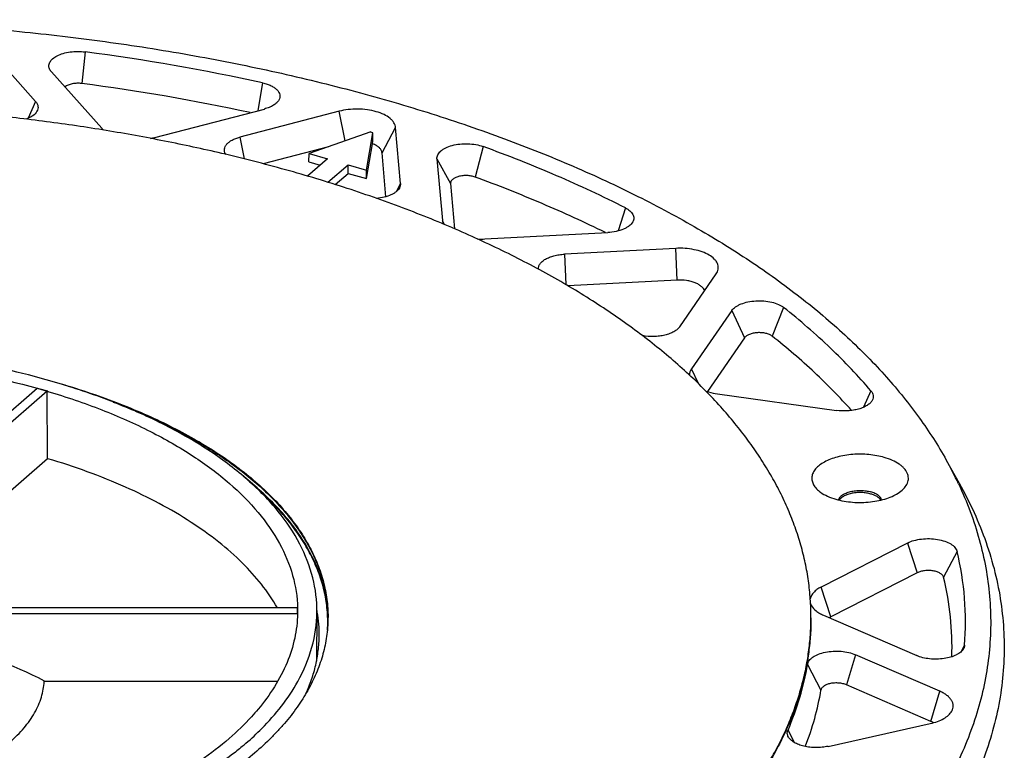
# Model space of a CAD drawing. Units: millimetres. Extents: x -138 to 843, y -130 to 378.
# Drawn here: x 16 to 118, y 35 to 110 of the extents above; entities that cross this region are included whole.
import ezdxf

# ---------------------------------------------------------------- set-up
doc = ezdxf.new("R2010")
doc.units = ezdxf.units.MM
doc.header["$LTSCALE"] = 46.255
for name, color, linetype in [('AT110_011_00_new_view_5_BL22', 7, 'CONTINUOUS'), ('AT110_012_00_new_view_5_BL20', 7, 'CONTINUOUS'), ('AT110_023_00_new_view_5_BL21', 7, 'CONTINUOUS'), ('AT110_024_00_new_view_5_BL18', 7, 'CONTINUOUS')]:
    doc.layers.add(name, color=color, linetype=linetype)

# ---------------------------------------------------------------- blocks, each defined once
blk = doc.blocks.new('AT110_024_00_NEW_VIEW_5_BL18', base_point=(-8.49, 49.26))
at = {"layer": 'AT110_024_00_new_view_5_BL18', "color": 7, "linetype": 'CONTINUOUS'}
for p, q in [((-7.27, 50.91), (17.41, 72.29)), ((18.45, 71.99), (-1.07, 55.08)), ((17.41, 72.29), (18.45, 71.99)), ((17.41, 72.29), (17.45, 72.28)), ((18.48, 65.02), (18.45, 71.99)), ((18.49, 71.98), (18.51, 71.97)), ((9.72, 57.44), (18.48, 65.02)), ((18.52, 65), (18.48, 65.01)), ((44.36, 49.56), (-7.11, 49.56)), ((44.34, 48.96), (-7.11, 48.96)), ((44.36, 48.96), (44.34, 48.96)), ((44.36, 49.56), (44.36, 49.13)), ((44.36, 49.13), (44.36, 48.96)), ((46.36, 49.12), (46.31, 44.04)), ((18.13, 41.96), (18.13, 41.99)), ((18.14, 41.99), (42.24, 41.99))]:
    blk.add_line(p, q, dxfattribs=at)
for centre, radius, start, end in [((-3.53, -2.2), 77.38, 73.4638, 74.2662), ((31.15, 49.26), 13.21, 359.4253, 1.2989), ((31.14, 49.26), 13.22, 358.7073, 359.4252), ((17.93, 59.89), 32.2, 310.0064, 310.8911)]:
    blk.add_arc(centre, radius, start, end, dxfattribs=at)
blk.add_ellipse((-3.49, 10.66), major_axis=(42, 0), ratio=0.870389, start_param=1.029697, end_param=1.570796, dxfattribs=at)
for points, knots in [([(19.54, 72.83), (16.32, 73.79), (9.58, 75.34), (-0.87, 76.59), (-11.61, 76.82), (-22.24, 75.99), (-32.33, 74.15), (-41.53, 71.37), (-49.48, 67.75), (-54.05, 64.65), (-55.99, 62.97)], [0, 0, 0, 0, 0.128108, 0.262883, 0.400507, 0.536962, 0.668312, 0.790991, 0.902133, 1, 1, 1, 1]), ([(-34.41, 72.29), (-30.31, 73.44), (-21.71, 75.13), (-8.5, 75.96), (4.71, 75.14), (13.31, 73.44), (17.41, 72.29)], [0, 0, 0, 0, 0.243798, 0.499985, 0.75618, 1, 1, 1, 1]), ([(46.36, 49.12), (46.37, 50.31), (46.07, 52.77), (44.67, 56.33), (42.36, 59.74), (39.22, 62.94), (35.28, 65.91), (30.63, 68.59), (25.32, 70.95), (21.53, 72.24), (19.54, 72.83)], [0, 0, 0, 0, 0.093883, 0.192126, 0.298451, 0.41534, 0.544053, 0.684847, 0.837198, 1, 1, 1, 1]), ([(18.51, 71.97), (20.4, 71.41), (24, 70.19), (29.05, 67.96), (33.49, 65.43), (37.26, 62.63), (40.3, 59.6), (42.55, 56.39), (43.97, 53.02), (44.33, 50.69), (44.36, 49.56)], [0, 0, 0, 0, 0.162219, 0.314214, 0.454905, 0.583761, 0.700981, 0.807704, 0.906217, 1, 1, 1, 1]), ([(42.27, 49.57), (41.29, 51.27), (39.34, 53.68), (36.17, 56.47), (32.23, 59.27), (26.37, 62.35), (21.25, 64.19), (18.52, 65)], [0, 0, 0, 0, 0.203432, 0.316594, 0.437834, 0.704172, 1, 1, 1, 1]), ([(44.36, 48.96), (44.34, 48.11), (44.13, 46.39), (43.03, 42.92), (41.5, 40.54), (40.28, 39.08)], [0, 0, 0, 0, 0.234671, 0.476352, 1, 1, 1, 1]), ([(44.38, 41.95), (45, 43.07), (45.98, 45.4), (46.35, 47.9), (46.36, 49.12)], [0, 0, 0, 0, 0.512555, 1, 1, 1, 1]), ([(14.57, 35.67), (15.1, 36.13), (16.05, 37.07), (17.17, 38.63), (17.89, 40.27), (18.1, 41.41), (18.13, 41.96)], [0, 0, 0, 0, 0.281053, 0.537699, 0.774773, 1, 1, 1, 1]), ([(39.01, 35.55), (39.58, 36.04), (41.62, 37.94), (43.39, 40.16), (44.38, 41.95)], [0, 0, 0, 0, 0.268366, 1, 1, 1, 1]), ([(40.28, 39.08), (40.06, 38.82), (39.12, 37.74), (38.1, 36.75), (37.28, 36.05)], [0, 0, 0, 0, 0.241252, 1, 1, 1, 1]), ([(37.28, 36.05), (35.41, 34.43), (31.01, 31.45), (26.2, 29.25), (23.58, 28.25)], [0, 0, 0, 0, 0.468302, 1, 1, 1, 1]), ([(38.63, 35.22), (38.26, 34.91), (36.67, 33.64), (34.98, 32.5), (33.66, 31.71)], [0, 0, 0, 0, 0.239685, 1, 1, 1, 1])]:
    blk.add_open_spline(points, degree=3, knots=knots, dxfattribs=at)
blk = doc.blocks.new('AT110_012_00_NEW_VIEW_5_BL20', base_point=(-2.54, 29.27))
at = {"layer": 'AT110_012_00_new_view_5_BL20', "color": 7, "linetype": 'CONTINUOUS'}
for centre, radius, start, end in [((33.48, 48.14), 14.02, 1.5855, 1.9375), ((33.5, 48.14), 14.01, 0.2916, 1.5856)]:
    blk.add_arc(centre, radius, start, end, dxfattribs=at)
for points, knots in [([(47.5, 48.61), (47.46, 49.91), (46.98, 52.58), (45.2, 56.41), (42.4, 60.03), (40.03, 62.17), (38.71, 63.2)], [0, 0, 0, 0, 0.222, 0.457233, 0.714736, 1, 1, 1, 1]), ([(47.5, 48.61), (47.46, 49.73), (47.09, 52.01), (45.75, 55.33), (43.63, 58.51), (41.82, 60.44), (40.81, 61.37)], [0, 0, 0, 0, 0.227367, 0.465269, 0.721114, 1, 1, 1, 1])]:
    blk.add_open_spline(points, degree=3, knots=knots, dxfattribs=at)
blk = doc.blocks.new('AT110_023_00_NEW_VIEW_5_BL21', base_point=(-8.49, 48.57))
at = {"layer": 'AT110_023_00_new_view_5_BL21', "color": 7, "linetype": 'CONTINUOUS'}
for p, q in [((47.51, 48.61), (47.51, 48.57)), ((97.51, 48.53), (97.51, 48.61))]:
    blk.add_line(p, q, dxfattribs=at)
blk.add_arc((33.5, 48.61), 14.01, 358.3103, 359.8226, dxfattribs=at)
for points, knots in [([(36.88, 96.51), (34.92, 96.98), (30.94, 97.84), (24.9, 98.95), (18.73, 99.87), (12.46, 100.6), (6.11, 101.14), (-0.29, 101.49), (-6.72, 101.64), (-13.16, 101.59), (-19.58, 101.35), (-25.96, 100.92), (-32.27, 100.29), (-38.5, 99.48), (-44.62, 98.47), (-50.6, 97.29), (-56.43, 95.92), (-62.08, 94.38), (-67.54, 92.67), (-72.77, 90.8), (-77.77, 88.77), (-82.52, 86.59), (-86.99, 84.28), (-91.18, 81.83), (-95.06, 79.26), (-98.62, 76.57), (-101.85, 73.79), (-104.73, 70.9), (-107.27, 67.94), (-109.43, 64.9), (-110.94, 62.28), (-111.96, 60.17), (-112.61, 58.6), (-113.17, 57.01), (-113.63, 55.41), (-114, 53.81), (-114.18, 52.73), (-114.25, 52.19)], [0, 0, 0, 0, 0.035443, 0.071514, 0.108121, 0.145167, 0.182552, 0.220174, 0.257929, 0.295712, 0.33342, 0.370948, 0.408193, 0.445053, 0.481431, 0.517231, 0.552361, 0.586736, 0.620275, 0.652904, 0.684556, 0.715174, 0.744711, 0.773131, 0.800411, 0.826543, 0.851537, 0.875419, 0.898242, 0.92008, 0.941031, 0.951217, 0.961232, 0.971095, 0.980829, 0.990456, 1, 1, 1, 1]), ([(97.51, 48.61), (97.51, 49.24), (97.46, 50.49), (97.27, 52.36), (96.94, 54.22), (96.47, 56.08), (95.88, 57.93), (95.16, 59.76), (94.31, 61.59), (93.33, 63.39), (92.22, 65.18), (90.99, 66.94), (89.63, 68.69), (88.16, 70.41), (86.56, 72.1), (84.85, 73.76), (83.01, 75.39), (81.07, 76.98), (79.01, 78.54), (76.85, 80.07), (74.58, 81.55), (72.21, 83), (69.73, 84.4), (67.16, 85.75), (64.5, 87.06), (61.74, 88.32), (58.9, 89.54), (55.97, 90.7), (52.97, 91.81), (49.88, 92.87), (46.73, 93.87), (42.4, 95.13), (39.1, 95.99), (36.88, 96.51)], [0, 0, 0, 0, 0.022635, 0.045354, 0.06824, 0.091373, 0.11483, 0.138681, 0.162995, 0.187831, 0.213242, 0.239278, 0.26598, 0.293382, 0.321515, 0.350401, 0.380059, 0.410502, 0.441738, 0.473772, 0.506603, 0.540227, 0.574636, 0.609821, 0.645766, 0.682456, 0.719871, 0.75799, 0.796788, 0.83624, 0.876318, 0.916993, 1, 1, 1, 1]), ([(19.51, 72.86), (20.55, 72.56), (22.6, 71.93), (25.58, 70.86), (28.41, 69.7), (31.08, 68.45), (33.59, 67.12), (35.92, 65.7), (38.06, 64.22), (40, 62.66), (41.73, 61.05), (43.25, 59.38), (44.55, 57.66), (45.45, 56.18), (46.05, 54.98), (46.44, 54.08), (46.77, 53.18), (47.04, 52.27), (47.25, 51.36), (47.4, 50.45), (47.49, 49.53), (47.51, 48.92), (47.51, 48.61)], [0, 0, 0, 0, 0.082564, 0.162728, 0.240302, 0.315126, 0.387069, 0.456037, 0.521978, 0.584888, 0.644816, 0.701878, 0.756256, 0.808214, 0.833399, 0.858116, 0.88242, 0.906371, 0.930035, 0.95348, 0.976777, 1, 1, 1, 1]), ([(25.28, 70.86), (26.12, 70.54), (27.77, 69.88), (30.17, 68.81), (32.43, 67.66), (34.56, 66.46), (36.55, 65.19), (38.39, 63.87), (40.08, 62.5), (41.6, 61.08), (42.96, 59.62), (44.15, 58.12), (45.17, 56.59), (46.01, 55.03), (46.56, 53.7), (46.91, 52.63), (47.12, 51.83), (47.29, 51.03), (47.41, 50.22), (47.49, 49.42), (47.51, 48.88), (47.51, 48.61)], [0, 0, 0, 0, 0.08128, 0.160073, 0.236266, 0.309772, 0.38053, 0.44851, 0.513717, 0.576199, 0.636044, 0.693393, 0.748441, 0.801438, 0.852696, 0.877795, 0.902601, 0.927167, 0.95155, 0.975808, 1, 1, 1, 1]), ([(47.5, 48.2), (47.49, 47.9), (47.46, 47.29), (47.34, 46.38), (47.16, 45.47), (46.93, 44.57), (46.64, 43.67), (46.29, 42.77), (45.88, 41.89), (45.41, 41.01), (44.89, 40.13), (44.31, 39.27), (43.68, 38.42), (42.99, 37.58), (42.24, 36.75), (41.16, 35.64), (39.68, 34.3), (37.72, 32.76), (35.57, 31.3), (33.23, 29.91), (30.72, 28.59), (28.04, 27.36), (25.21, 26.22), (22.23, 25.18), (19.13, 24.23), (15.91, 23.39), (12.59, 22.65), (9.18, 22.02), (5.69, 21.51), (2.15, 21.1), (-1.44, 20.82), (-5.06, 20.65), (-8.7, 20.59), (-12.33, 20.66), (-15.95, 20.84), (-19.53, 21.14), (-23.07, 21.56), (-26.55, 22.09), (-29.95, 22.73), (-33.26, 23.48), (-35.43, 24.06), (-36.49, 24.36)], [0, 0, 0, 0, 0.009517, 0.019077, 0.02871, 0.038444, 0.048306, 0.058322, 0.068516, 0.078908, 0.089519, 0.100367, 0.111467, 0.122832, 0.134474, 0.146403, 0.171144, 0.197102, 0.224293, 0.252713, 0.282337, 0.313126, 0.345025, 0.377967, 0.411876, 0.446663, 0.482236, 0.518492, 0.555324, 0.592623, 0.630271, 0.668153, 0.706148, 0.744136, 0.781997, 0.819612, 0.856863, 0.893636, 0.929819, 0.965308, 1, 1, 1, 1]), ([(82.86, 21.73), (84.02, 22.72), (85.69, 24.24), (87.75, 26.37), (89.17, 27.98), (90.48, 29.61), (91.69, 31.26), (92.78, 32.93), (93.77, 34.62), (94.64, 36.32), (95.4, 38.04), (96.04, 39.77), (96.57, 41.51), (96.99, 43.26), (97.28, 45.01), (97.46, 46.77), (97.51, 47.94), (97.51, 48.53)], [0, 0, 0, 0, 0.144734, 0.214464, 0.282489, 0.348867, 0.413672, 0.476987, 0.53891, 0.599553, 0.659037, 0.717499, 0.775088, 0.831961, 0.888286, 0.944239, 1, 1, 1, 1]), ([(97.51, 48.53), (97.51, 47.94), (97.47, 46.76), (97.29, 45), (97, 43.25), (96.59, 41.5), (96.07, 39.76), (95.43, 38.02), (94.67, 36.3), (93.8, 34.6), (92.82, 32.91), (91.73, 31.23), (90.52, 29.58), (89.21, 27.94), (87.79, 26.33), (85.73, 24.19), (84.07, 22.67), (82.91, 21.68)], [0, 0, 0, 0, 0.05579, 0.111765, 0.168104, 0.224985, 0.282575, 0.341035, 0.400513, 0.461147, 0.52306, 0.586365, 0.651159, 0.717528, 0.785545, 0.855269, 1, 1, 1, 1])]:
    blk.add_open_spline(points, degree=3, knots=knots, dxfattribs=at)
blk = doc.blocks.new('AT110_011_00_NEW_VIEW_5_BL22', base_point=(-8.49, 46.44))
at = {"layer": 'AT110_011_00_new_view_5_BL22', "color": 7, "linetype": 'CONTINUOUS'}
for p, q in [((17.23, 101.98), (12.51, 107.27)), ((18.87, 105.05), (24.08, 99.21)), ((29.58, 98.25), (40.92, 101.2)), ((48.66, 100.96), (38.39, 98.29)), ((55.01, 93.49), (54.5, 99.28)), ((51.93, 98.82), (45.55, 96.58)), ((51.48, 94.87), (52.16, 98.75)), ((47.57, 97.29), (40.81, 95.53)), ((51.49, 93.99), (52.13, 97.61)), ((47.45, 96.04), (45.39, 94.25)), ((45.52, 95.72), (45.55, 96.58)), ((45.55, 96.58), (47.45, 96.04)), ((53.5, 92.12), (53.11, 96.65)), ((58.79, 96.04), (59.35, 89.66)), ((45.52, 95.72), (46.69, 95.38)), ((47.5, 93.62), (49.58, 95.42)), ((49.58, 95.42), (51.48, 94.87)), ((49.59, 94.54), (49.58, 95.42)), ((51.49, 93.99), (51.48, 94.87)), ((48.24, 93.38), (49.59, 94.54)), ((49.59, 94.54), (51.49, 93.99)), ((60.19, 93.48), (60.6, 88.81)), ((63.76, 87.76), (76.47, 88.42)), ((83.5, 86.77), (71.98, 86.17)), ((83.92, 78.66), (87.69, 84.13)), ((87.69, 84.13), (87.77, 84.25)), ((83.64, 83.48), (72.35, 82.89)), ((89.31, 80.34), (85.14, 74.3)), ((90.63, 77.51), (86.79, 71.95)), ((87.84, 71.72), (100.15, 70)), ((111.51, 64.87), (112.86, 62.46)), ((107.51, 56.28), (98.56, 51.72)), ((108.51, 53.19), (99.56, 48.63)), ((98.8, 48.81), (108.45, 44.62)), ((110.85, 40.93), (102.1, 44.72)), ((109.93, 37.8), (101.19, 41.6)), ((99.28, 35.23), (109.86, 37.59))]:
    blk.add_line(p, q, dxfattribs=at)
at = {"layer": 'AT110_011_00_new_view_5_BL22', "color": 9, "linetype": 'CONTINUOUS'}
for p, q in [((22.37, 107.11), (22.02, 103.83)), ((40.74, 103.9), (40.24, 101.03)), ((17.23, 101.98), (16.46, 100.24)), ((49.28, 97.89), (48.66, 100.96)), ((53.11, 96.65), (54.5, 99.28)), ((38.39, 98.29), (38.84, 96.03)), ((63.56, 97.32), (62.73, 94.16)), ((58.79, 96.04), (60.19, 93.48)), ((55.01, 93.49), (54.55, 92.63)), ((78.3, 90.97), (77.53, 88.58)), ((59.57, 89.25), (59.35, 89.66)), ((59.57, 89.24), (59.57, 89.25)), ((83.64, 83.48), (83.5, 86.77)), ((71.98, 86.17), (72.12, 83.03)), ((94.68, 80.65), (93.5, 77.68)), ((89.31, 80.34), (90.63, 77.51)), ((85.85, 72.78), (85.14, 74.3)), ((103.72, 72.03), (102.95, 70.33)), ((107.51, 56.28), (108.51, 53.19)), ((112.63, 55.41), (111.24, 52.73)), ((99.56, 48.63), (98.56, 51.72)), ((113.24, 45.38), (113.07, 45.05)), ((113.41, 45.69), (113.24, 45.38)), ((102.1, 44.72), (101.19, 41.6)), ((97.15, 43.71), (98.54, 41.06)), ((109.93, 37.8), (110.85, 40.93)), ((95.13, 36.92), (95.76, 35.64))]:
    blk.add_line(p, q, dxfattribs=at)
at = {"layer": 'AT110_011_00_new_view_5_BL22', "color": 7, "linetype": 'CONTINUOUS'}
for centre, radius, start, end in [((-4.89, -103.49), 212.35, 77.5909, 82.6245), ((-5.04, -104.99), 210.57, 77.8004, 82.6179), ((27.92, 104.64), 6.6, 280.7312, 284.5341), ((50.81, 94.51), 4.45, 72.354, 75.4418), ((-444.83, 111.5), 497.15, 358.3984, 358.53), ((37.8, 97.06), 1.04, 209.2294, 212.5519), ((63.34, 95.72), 7.98, 267.3227, 272.983), ((76.13, 45.08), 40.54, 25.3249, 29.2212), ((32.35, 46.74), 14.25, 9.6397, 10.3007), ((32.74, 46.79), 13.86, 359.4305, 9.6859), ((33.47, 48.09), 14.01, 356.6552, 4.2367)]:
    blk.add_arc(centre, radius, start, end, dxfattribs=at)
for points, knots in [([(-116.4, 79.24), (-114.84, 80.6), (-111.5, 83.24), (-106.09, 86.91), (-100.15, 90.38), (-93.73, 93.61), (-86.84, 96.61), (-79.54, 99.34), (-71.87, 101.8), (-63.85, 103.97), (-55.53, 105.84), (-44.02, 107.95), (-29.19, 109.75), (-11.11, 110.6), (4.06, 110.21), (16.09, 109.23), (24.96, 108.16), (33.65, 106.78), (42.11, 105.08), (50.31, 103.08), (58.19, 100.79), (65.71, 98.21), (72.84, 95.37), (79.53, 92.27), (85.75, 88.93), (91.47, 85.38), (96.66, 81.62), (101.28, 77.69), (105.32, 73.59), (108.75, 69.35), (110.67, 66.37), (111.51, 64.87)], [0, 0, 0, 0, 0.025048, 0.051445, 0.079184, 0.108232, 0.138535, 0.17002, 0.202596, 0.236161, 0.2706, 0.305789, 0.377869, 0.451294, 0.52489, 0.561388, 0.597488, 0.633049, 0.667935, 0.702018, 0.735176, 0.7673, 0.798293, 0.828071, 0.856569, 0.88374, 0.909563, 0.934044, 0.95722, 0.979166, 1, 1, 1, 1]), ([(18.72, 105.25), (18.69, 105.31), (18.64, 105.44), (18.6, 105.64), (18.63, 105.84), (18.7, 106.04), (18.83, 106.23), (19.07, 106.48), (19.49, 106.74), (20.11, 106.98), (20.83, 107.12), (21.59, 107.17), (22.11, 107.14), (22.37, 107.11)], [0, 0, 0, 0, 0.043391, 0.084621, 0.125688, 0.168626, 0.215108, 0.266252, 0.384098, 0.522179, 0.675775, 0.837782, 1, 1, 1, 1]), ([(18.87, 105.05), (18.86, 105.06), (18.8, 105.13), (18.75, 105.2), (18.72, 105.25)], [0, 0, 0, 0, 0.26012, 1, 1, 1, 1]), ([(22.02, 103.83), (21.85, 103.86), (21.52, 103.87), (21.04, 103.82), (20.61, 103.7), (20.36, 103.57), (20.26, 103.49)], [0, 0, 0, 0, 0.273886, 0.543948, 0.790878, 1, 1, 1, 1]), ([(40.74, 103.9), (40.9, 103.87), (41.2, 103.79), (41.62, 103.62), (41.92, 103.45), (42.12, 103.3), (42.28, 103.14), (42.44, 102.94), (42.54, 102.67), (42.54, 102.38), (42.47, 102.21), (42.42, 102.13)], [0, 0, 0, 0, 0.17155, 0.329731, 0.472106, 0.537063, 0.597872, 0.707898, 0.80649, 0.900948, 1, 1, 1, 1]), ([(17.23, 101.98), (17.3, 101.9), (17.41, 101.75), (17.5, 101.48), (17.49, 101.21), (17.42, 101.04), (17.38, 100.96)], [0, 0, 0, 0, 0.271245, 0.516088, 0.752164, 1, 1, 1, 1]), ([(42.42, 102.13), (42.36, 102.02), (42.19, 101.82), (41.85, 101.56), (41.42, 101.35), (41.09, 101.25), (40.92, 101.2)], [0, 0, 0, 0, 0.200676, 0.434238, 0.701965, 1, 1, 1, 1]), ([(17.38, 100.96), (17.28, 100.78), (17.02, 100.54), (16.61, 100.3), (16.37, 100.2), (16.24, 100.15)], [0, 0, 0, 0, 0.440593, 0.706041, 1, 1, 1, 1]), ([(54.5, 99.28), (54.5, 99.36), (54.46, 99.53), (54.34, 99.78), (54.16, 100.02), (53.83, 100.33), (53.28, 100.66), (52.49, 100.95), (51.57, 101.14), (50.59, 101.21), (49.61, 101.16), (48.97, 101.04), (48.66, 100.96)], [0, 0, 0, 0, 0.038538, 0.07933, 0.123643, 0.172275, 0.28345, 0.412376, 0.554902, 0.704986, 0.855689, 1, 1, 1, 1]), ([(24.08, 99.21), (24.1, 99.19), (24.16, 99.12), (24.23, 99.06), (24.28, 99.01)], [0, 0, 0, 0, 0.242311, 1, 1, 1, 1]), ([(36.89, 96.55), (36.84, 96.63), (36.78, 96.8), (36.77, 97.07), (36.85, 97.33), (37.02, 97.57), (37.27, 97.8), (37.59, 98), (37.97, 98.16), (38.24, 98.25), (38.39, 98.29)], [0, 0, 0, 0, 0.101183, 0.19752, 0.297133, 0.40709, 0.531728, 0.672647, 0.829377, 1, 1, 1, 1]), ([(53.11, 96.65), (53.1, 96.69), (53.08, 96.79), (53, 96.98), (52.82, 97.21), (52.51, 97.44), (52.26, 97.55), (52.13, 97.61)], [0, 0, 0, 0, 0.098023, 0.200478, 0.427414, 0.693373, 1, 1, 1, 1]), ([(58.79, 96.04), (58.78, 96.11), (58.79, 96.26), (58.87, 96.47), (59, 96.67), (59.18, 96.86), (59.42, 97.04), (59.81, 97.25), (60.39, 97.46), (61.17, 97.6), (62, 97.62), (62.8, 97.54), (63.32, 97.41), (63.56, 97.32)], [0, 0, 0, 0, 0.038325, 0.078163, 0.121384, 0.169235, 0.22233, 0.280764, 0.412035, 0.557866, 0.710343, 0.860578, 1, 1, 1, 1]), ([(78.3, 90.97), (75.96, 92.15), (71.1, 94.41), (66.13, 96.38), (63.56, 97.32)], [0, 0, 0, 0, 0.48912, 1, 1, 1, 1]), ([(62.73, 94.16), (62.61, 94.2), (62.33, 94.27), (61.9, 94.32), (61.46, 94.3), (61.04, 94.23), (60.68, 94.1), (60.44, 93.95), (60.3, 93.81), (60.23, 93.7), (60.19, 93.59), (60.19, 93.51), (60.19, 93.48)], [0, 0, 0, 0, 0.139456, 0.289727, 0.442242, 0.588109, 0.719412, 0.830724, 0.878586, 0.921818, 0.961666, 1, 1, 1, 1]), ([(76.23, 88.41), (74.08, 89.47), (69.63, 91.5), (65.08, 93.3), (62.73, 94.16)], [0, 0, 0, 0, 0.490058, 1, 1, 1, 1]), ([(54.9, 93.02), (54.82, 92.87), (54.63, 92.67), (54.31, 92.45), (53.91, 92.25), (53.31, 92.05), (52.8, 91.97), (52.53, 91.95)], [0, 0, 0, 0, 0.190609, 0.302228, 0.424724, 0.698389, 1, 1, 1, 1]), ([(55.01, 93.49), (55.02, 93.41), (55, 93.25), (54.94, 93.09), (54.9, 93.02)], [0, 0, 0, 0, 0.487324, 1, 1, 1, 1]), ([(78.3, 90.97), (78.46, 90.88), (78.7, 90.73), (78.94, 90.48), (79.07, 90.3), (79.15, 90.1), (79.17, 89.9), (79.14, 89.69), (79.08, 89.57), (79.05, 89.51)], [0, 0, 0, 0, 0.307015, 0.440229, 0.561265, 0.673026, 0.779875, 0.887123, 1, 1, 1, 1]), ([(59.35, 89.66), (59.35, 89.63), (59.37, 89.5), (59.41, 89.38), (59.45, 89.29)], [0, 0, 0, 0, 0.244645, 1, 1, 1, 1]), ([(79.05, 89.51), (78.96, 89.35), (78.75, 89.13), (78.41, 88.91), (77.97, 88.7), (77.32, 88.5), (76.76, 88.43), (76.47, 88.42)], [0, 0, 0, 0, 0.189135, 0.300872, 0.423885, 0.698803, 1, 1, 1, 1]), ([(87.77, 84.25), (87.81, 84.32), (87.88, 84.48), (87.92, 84.73), (87.91, 84.97), (87.83, 85.22), (87.69, 85.46), (87.42, 85.77), (86.95, 86.12), (86.23, 86.44), (85.39, 86.66), (84.46, 86.79), (83.82, 86.79), (83.5, 86.77)], [0, 0, 0, 0, 0.044513, 0.086844, 0.128734, 0.172002, 0.218228, 0.268563, 0.383639, 0.518591, 0.67025, 0.83302, 1, 1, 1, 1]), ([(69.3, 84.62), (69.29, 84.71), (69.31, 84.91), (69.45, 85.19), (69.7, 85.45), (70.03, 85.68), (70.44, 85.87), (70.91, 86.02), (71.43, 86.13), (71.8, 86.16), (71.98, 86.17)], [0, 0, 0, 0, 0.083955, 0.174355, 0.27736, 0.395758, 0.529607, 0.677096, 0.835175, 1, 1, 1, 1]), ([(86.49, 82.38), (86.46, 82.47), (86.37, 82.64), (86.15, 82.86), (85.86, 83.06), (85.5, 83.23), (85.08, 83.36), (84.46, 83.48), (83.97, 83.5), (83.64, 83.48)], [0, 0, 0, 0, 0.083391, 0.178612, 0.28818, 0.412058, 0.548467, 0.694488, 1, 1, 1, 1]), ([(89.31, 80.34), (89.41, 80.49), (89.62, 80.68), (89.96, 80.89), (90.39, 81.08), (91, 81.26), (91.8, 81.36), (92.63, 81.35), (93.42, 81.23), (94.11, 81.01), (94.51, 80.78), (94.68, 80.65)], [0, 0, 0, 0, 0.092565, 0.14655, 0.20546, 0.335805, 0.477635, 0.622961, 0.763291, 0.890858, 1, 1, 1, 1]), ([(103.72, 72.03), (102.41, 73.57), (99.52, 76.59), (96.36, 79.32), (94.68, 80.65)], [0, 0, 0, 0, 0.485076, 1, 1, 1, 1]), ([(83.92, 78.66), (83.85, 78.56), (83.66, 78.37), (83.31, 78.13), (82.87, 77.93), (82.37, 77.78), (81.81, 77.68), (81.04, 77.63), (80.45, 77.67), (80.06, 77.74)], [0, 0, 0, 0, 0.088749, 0.191397, 0.307866, 0.436292, 0.573653, 0.716208, 1, 1, 1, 1]), ([(93.5, 77.68), (93.41, 77.75), (93.19, 77.87), (92.82, 77.99), (92.4, 78.05), (91.96, 78.06), (91.53, 78), (91.15, 77.89), (90.84, 77.74), (90.68, 77.59), (90.63, 77.51)], [0, 0, 0, 0, 0.109163, 0.236755, 0.377112, 0.522465, 0.664323, 0.794693, 0.907417, 1, 1, 1, 1]), ([(101.71, 70), (100.49, 71.36), (97.86, 74.04), (95.01, 76.48), (93.5, 77.68)], [0, 0, 0, 0, 0.486494, 1, 1, 1, 1]), ([(85.14, 74.3), (85.07, 74.2), (84.96, 74), (84.92, 73.77), (84.92, 73.66)], [0, 0, 0, 0, 0.518328, 1, 1, 1, 1]), ([(86.62, 72.01), (86.71, 71.97), (87.11, 71.85), (87.53, 71.76), (87.84, 71.72)], [0, 0, 0, 0, 0.238843, 1, 1, 1, 1]), ([(103.72, 72.03), (103.78, 71.96), (103.89, 71.81), (103.97, 71.55), (103.96, 71.28), (103.89, 71.12), (103.85, 71.04)], [0, 0, 0, 0, 0.269485, 0.514102, 0.751059, 1, 1, 1, 1]), ([(103.85, 71.04), (103.79, 70.94), (103.63, 70.74), (103.31, 70.5), (102.9, 70.29), (102.42, 70.13), (101.89, 70.01), (101.13, 69.93), (100.54, 69.95), (100.15, 70)], [0, 0, 0, 0, 0.086473, 0.186514, 0.30078, 0.4279, 0.565173, 0.709057, 1, 1, 1, 1]), ([(105.09, 65.14), (104.84, 65.21), (104.31, 65.33), (103.23, 65.48), (102.11, 65.49), (101.01, 65.36), (100.24, 65.19), (99.53, 64.97), (98.91, 64.68), (98.39, 64.35), (97.99, 63.98), (97.71, 63.57), (97.58, 63.14), (97.6, 62.69), (97.77, 62.27), (98.08, 61.87), (98.35, 61.64), (98.51, 61.53)], [0, 0, 0, 0, 0.075997, 0.155526, 0.318391, 0.398395, 0.475153, 0.547181, 0.61328, 0.672678, 0.72522, 0.771632, 0.813788, 0.854686, 0.897728, 0.94565, 1, 1, 1, 1]), ([(106.67, 61.53), (106.86, 61.66), (107.18, 61.94), (107.47, 62.37), (107.58, 62.73), (107.6, 63), (107.57, 63.26), (107.45, 63.62), (107.22, 63.95), (106.91, 64.24), (106.51, 64.54), (105.91, 64.87), (105.38, 65.06), (105.09, 65.14)], [0, 0, 0, 0, 0.128502, 0.238884, 0.289529, 0.338743, 0.388079, 0.439074, 0.550673, 0.613307, 0.680945, 0.831208, 1, 1, 1, 1]), ([(100.63, 13.99), (98.67, 12.3), (94.43, 9), (87.44, 4.52), (79.68, 0.37), (71.21, -3.41), (62.09, -6.8), (52.4, -9.76), (42.22, -12.27), (31.62, -14.32), (20.7, -15.88), (9.55, -16.94), (-1.76, -17.5), (-13.12, -17.55), (-24.44, -17.08), (-35.63, -16.11), (-46.6, -14.64), (-57.26, -12.69), (-67.53, -10.26), (-77.31, -7.38), (-86.54, -4.07), (-95.14, -0.36), (-103.04, 3.72), (-110.18, 8.15), (-116.49, 12.88), (-121.93, 17.88), (-126.46, 23.11), (-130.03, 28.55), (-132.2, 33.26), (-133.4, 37.06), (-134.04, 39.89), (-134.41, 42.74), (-134.53, 45.6), (-134.4, 48.45), (-134, 51.3), (-133.35, 54.13), (-132.12, 57.93), (-130.83, 60.68), (-129.84, 62.46)], [0, 0, 0, 0, 0.0272, 0.056195, 0.086957, 0.119413, 0.153447, 0.188912, 0.225633, 0.263414, 0.302042, 0.341291, 0.380925, 0.420703, 0.460382, 0.499721, 0.538482, 0.576437, 0.61337, 0.649082, 0.683394, 0.716153, 0.747237, 0.776564, 0.804097, 0.829858, 0.853936, 0.876502, 0.897816, 0.908119, 0.918249, 0.928261, 0.938215, 0.948171, 0.95819, 0.96833, 0.978648, 1, 1, 1, 1]), ([(47.44, 49.13), (47.4, 49.72), (47.23, 50.92), (46.76, 52.68), (46.06, 54.43), (45.15, 56.15), (44.01, 57.84), (42.18, 60.09), (40.56, 61.62), (39.39, 62.58)], [0, 0, 0, 0, 0.11094, 0.223936, 0.34017, 0.460681, 0.586338, 0.717829, 1, 1, 1, 1]), ([(112.77, 62.42), (113.22, 61.47), (114.02, 59.58), (114.97, 56.66), (115.64, 53.73), (116.04, 50.79), (116.16, 47.83), (115.99, 44.88), (115.55, 41.94), (114.83, 39.01), (113.83, 36.1), (112.11, 32.21), (109.24, 27.41), (104.81, 21.94), (101.31, 18.58), (99.42, 16.94)], [0, 0, 0, 0, 0.060952, 0.120506, 0.178987, 0.236748, 0.29416, 0.351606, 0.409467, 0.468111, 0.527888, 0.589116, 0.716932, 0.853488, 1, 1, 1, 1]), ([(112.86, 62.46), (113.41, 61.47), (114.42, 59.47), (115.67, 56.38), (116.6, 53.27), (117.22, 50.14), (117.52, 47), (117.52, 43.85), (117.2, 40.71), (116.56, 37.58), (115.62, 34.47), (113.92, 30.3), (110.99, 25.16), (106.34, 19.32), (102.64, 15.74), (100.63, 13.99)], [0, 0, 0, 0, 0.062343, 0.122963, 0.182192, 0.2404, 0.297986, 0.355369, 0.412974, 0.471219, 0.530502, 0.591192, 0.717961, 0.853764, 1, 1, 1, 1]), ([(98.51, 61.53), (98.73, 61.37), (99.24, 61.09), (99.79, 60.9), (100.09, 60.81)], [0, 0, 0, 0, 0.469528, 1, 1, 1, 1]), ([(100.09, 60.81), (100.37, 60.73), (100.94, 60.6), (101.83, 60.49), (102.74, 60.46), (103.65, 60.52), (104.53, 60.66), (105.34, 60.87), (106.06, 61.15), (106.48, 61.4), (106.67, 61.53)], [0, 0, 0, 0, 0.126449, 0.259036, 0.39449, 0.529363, 0.660241, 0.783962, 0.897849, 1, 1, 1, 1]), ([(100.36, 60.74), (100.38, 60.84), (100.46, 60.98), (100.61, 61.14), (100.82, 61.3), (101.15, 61.47), (101.61, 61.62), (102.12, 61.7), (102.66, 61.73), (103.2, 61.69), (103.55, 61.62), (103.71, 61.57)], [0, 0, 0, 0, 0.080921, 0.12704, 0.177575, 0.292022, 0.422661, 0.564995, 0.713052, 0.860225, 1, 1, 1, 1]), ([(103.71, 61.35), (103.56, 61.39), (103.25, 61.46), (102.76, 61.51), (102.26, 61.5), (101.78, 61.44), (101.34, 61.32), (100.96, 61.17), (100.65, 60.97), (100.5, 60.8), (100.45, 60.72)], [0, 0, 0, 0, 0.134471, 0.275935, 0.419234, 0.559046, 0.690365, 0.809018, 0.912314, 1, 1, 1, 1]), ([(104.82, 60.74), (104.8, 60.83), (104.7, 61.01), (104.45, 61.24), (104.12, 61.43), (103.86, 61.53), (103.71, 61.57)], [0, 0, 0, 0, 0.194566, 0.423268, 0.692654, 1, 1, 1, 1]), ([(104.73, 60.72), (104.69, 60.79), (104.57, 60.92), (104.34, 61.1), (104.05, 61.24), (103.83, 61.32), (103.71, 61.35)], [0, 0, 0, 0, 0.204852, 0.439853, 0.705883, 1, 1, 1, 1]), ([(107.51, 56.28), (107.72, 56.39), (108.19, 56.57), (108.96, 56.71), (109.79, 56.75), (110.6, 56.67), (111.34, 56.49), (111.88, 56.26), (112.22, 56.02), (112.41, 55.83), (112.55, 55.63), (112.61, 55.48), (112.63, 55.41)], [0, 0, 0, 0, 0.126144, 0.267004, 0.415025, 0.561597, 0.698314, 0.818285, 0.870777, 0.918125, 0.960831, 1, 1, 1, 1]), ([(113.41, 45.69), (113.54, 47.31), (113.54, 50.59), (113.01, 53.82), (112.63, 55.41)], [0, 0, 0, 0, 0.497607, 1, 1, 1, 1]), ([(111.24, 52.73), (111.23, 52.77), (111.2, 52.85), (111.12, 52.95), (111.02, 53.05), (110.84, 53.18), (110.55, 53.31), (110.16, 53.4), (109.72, 53.44), (109.28, 53.42), (108.87, 53.35), (108.62, 53.25), (108.51, 53.19)], [0, 0, 0, 0, 0.03917, 0.081875, 0.129223, 0.181715, 0.301685, 0.438403, 0.584975, 0.732996, 0.873856, 1, 1, 1, 1]), ([(112.09, 44.51), (112.14, 45.88), (112.04, 48.65), (111.56, 51.38), (111.24, 52.73)], [0, 0, 0, 0, 0.497375, 1, 1, 1, 1]), ([(98.56, 51.72), (98.41, 51.64), (98.13, 51.48), (97.79, 51.18), (97.55, 50.86), (97.46, 50.62), (97.44, 50.5)], [0, 0, 0, 0, 0.296857, 0.559799, 0.791454, 1, 1, 1, 1]), ([(97.47, 50.01), (97.47, 49.99), (97.5, 49.91), (97.54, 49.83), (97.57, 49.78)], [0, 0, 0, 0, 0.244381, 1, 1, 1, 1]), ([(97.57, 49.78), (97.68, 49.57), (97.95, 49.29), (98.39, 49), (98.66, 48.87), (98.8, 48.81)], [0, 0, 0, 0, 0.447223, 0.710501, 1, 1, 1, 1]), ([(99.56, 48.63), (99.55, 48.62), (99.49, 48.59), (99.44, 48.56), (99.41, 48.54)], [0, 0, 0, 0, 0.25529, 1, 1, 1, 1]), ([(45.21, 40.67), (45.44, 41.15), (45.83, 42.13), (46.26, 43.63), (46.52, 45.14), (46.59, 46.15), (46.59, 46.66)], [0, 0, 0, 0, 0.257627, 0.508857, 0.755619, 1, 1, 1, 1]), ([(97.15, 43.71), (97.16, 43.78), (97.2, 43.93), (97.32, 44.13), (97.5, 44.32), (97.81, 44.56), (98.31, 44.81), (99.02, 45), (99.81, 45.1), (100.62, 45.09), (101.39, 44.97), (101.88, 44.82), (102.1, 44.72)], [0, 0, 0, 0, 0.038673, 0.080403, 0.126445, 0.177456, 0.294474, 0.429015, 0.574879, 0.724143, 0.868416, 1, 1, 1, 1]), ([(113.31, 45.35), (113.23, 45.21), (113.07, 45.03), (112.8, 44.83), (112.46, 44.64), (111.95, 44.44), (111.27, 44.3), (110.53, 44.24), (109.79, 44.27), (109.09, 44.39), (108.65, 44.53), (108.45, 44.62)], [0, 0, 0, 0, 0.086931, 0.137029, 0.191653, 0.313372, 0.448492, 0.591319, 0.735233, 0.873488, 1, 1, 1, 1]), ([(113.41, 45.69), (113.41, 45.63), (113.39, 45.51), (113.34, 45.4), (113.31, 45.35)], [0, 0, 0, 0, 0.487625, 1, 1, 1, 1]), ([(95.13, 36.92), (95.6, 38.02), (96.42, 40.25), (96.96, 42.56), (97.15, 43.71)], [0, 0, 0, 0, 0.506622, 1, 1, 1, 1]), ([(101.19, 41.6), (101.07, 41.65), (100.81, 41.73), (100.39, 41.79), (99.96, 41.8), (99.54, 41.75), (99.16, 41.64), (98.9, 41.51), (98.73, 41.38), (98.64, 41.28), (98.57, 41.17), (98.55, 41.1), (98.54, 41.06)], [0, 0, 0, 0, 0.131584, 0.275857, 0.425121, 0.570985, 0.705526, 0.822544, 0.873555, 0.919597, 0.961327, 1, 1, 1, 1]), ([(96.92, 35.22), (97.29, 36.17), (97.94, 38.09), (98.38, 40.07), (98.54, 41.06)], [0, 0, 0, 0, 0.505289, 1, 1, 1, 1]), ([(112.08, 38.88), (112.13, 38.97), (112.2, 39.15), (112.24, 39.44), (112.19, 39.73), (112.06, 40.01), (111.86, 40.27), (111.58, 40.52), (111.24, 40.74), (110.98, 40.87), (110.85, 40.93)], [0, 0, 0, 0, 0.109774, 0.214038, 0.318718, 0.42964, 0.551303, 0.686414, 0.836046, 1, 1, 1, 1]), ([(109.86, 37.59), (110.11, 37.65), (110.59, 37.79), (111.24, 38.08), (111.74, 38.43), (111.99, 38.73), (112.08, 38.88)], [0, 0, 0, 0, 0.299496, 0.56846, 0.801723, 1, 1, 1, 1]), ([(110.19, 37.67), (110.17, 37.69), (110.08, 37.73), (110, 37.77), (109.93, 37.8)], [0, 0, 0, 0, 0.242224, 1, 1, 1, 1]), ([(95.17, 36.2), (95.14, 36.25), (95.09, 36.37), (95.05, 36.56), (95.06, 36.74), (95.1, 36.86), (95.13, 36.92)], [0, 0, 0, 0, 0.258853, 0.505038, 0.748583, 1, 1, 1, 1]), ([(99.28, 35.23), (99.08, 35.19), (98.66, 35.12), (98.03, 35.09), (97.4, 35.13), (96.79, 35.23), (96.25, 35.39), (95.78, 35.61), (95.41, 35.87), (95.23, 36.09), (95.17, 36.2)], [0, 0, 0, 0, 0.139694, 0.284096, 0.42827, 0.567299, 0.696703, 0.81291, 0.913878, 1, 1, 1, 1])]:
    blk.add_open_spline(points, degree=3, knots=knots, dxfattribs=at)

msp = doc.modelspace()

# ---------------------------------------------------------------- block references
at = {"layer": 'AT110_011_00_new_view_5_BL22'}
msp.add_blockref('AT110_011_00_NEW_VIEW_5_BL22', (-8.49, 46.44), dxfattribs=at)
at = {"layer": 'AT110_012_00_new_view_5_BL20'}
msp.add_blockref('AT110_012_00_NEW_VIEW_5_BL20', (-2.54, 29.27), dxfattribs=at)
at = {"layer": 'AT110_023_00_new_view_5_BL21'}
msp.add_blockref('AT110_023_00_NEW_VIEW_5_BL21', (-8.49, 48.57), dxfattribs=at)
at = {"layer": 'AT110_024_00_new_view_5_BL18'}
msp.add_blockref('AT110_024_00_NEW_VIEW_5_BL18', (-8.49, 49.26), dxfattribs=at)

doc.saveas('drawing.dxf')
